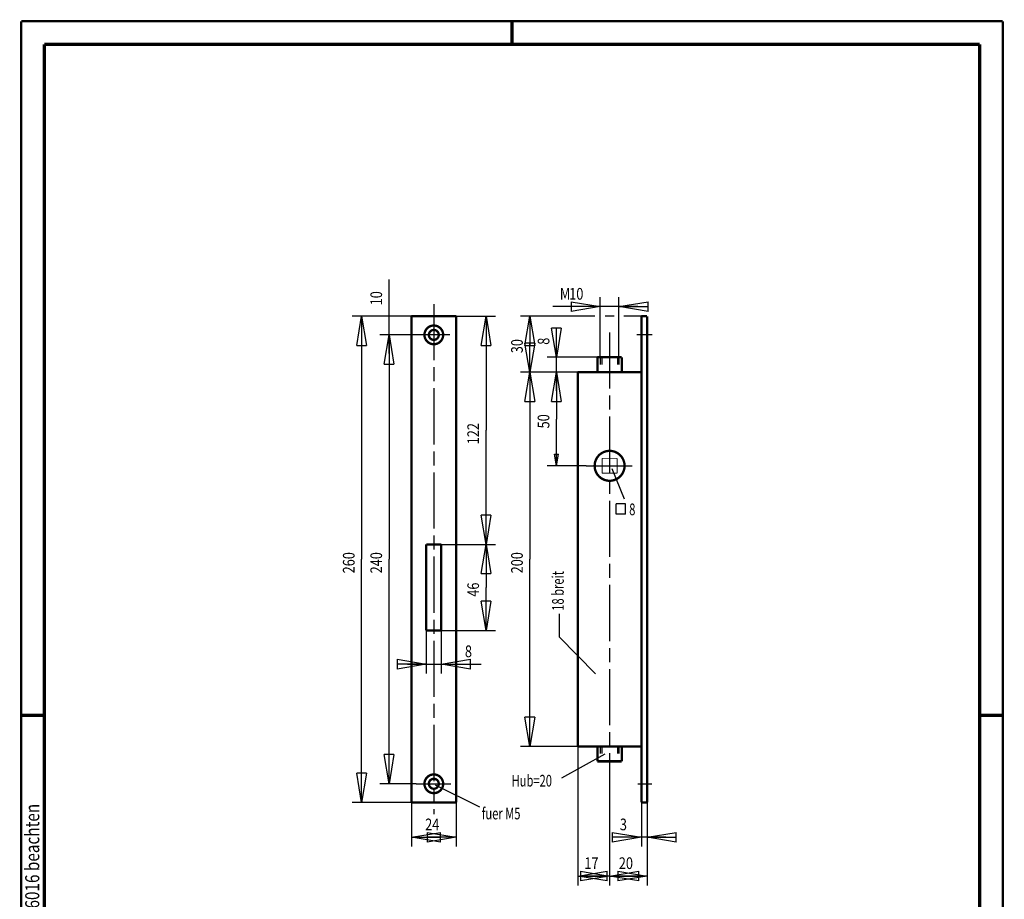
# Model space of a CAD drawing. Extents: x -1 to 210, y -1 to 297.
# Drawn here: x 0 to 210, y 109 to 297 of the extents above; entities that cross this region are included whole.
import ezdxf
from ezdxf.enums import TextEntityAlignment as Align

# ---------------------------------------------------------------- set-up
doc = ezdxf.new("R2010")
doc.units = 0
doc.header["$MEASUREMENT"] = 0
doc.linetypes.add('CENTERLINE', pattern=[30, 12, -1.5, 3, -1.5, 12])
doc.linetypes.add('HIDDEN', pattern=[4.5, 1.5, -1.5, 1.5])
for name, color, linetype in [('109', 7, 'Continuous'), ('255', 7, 'Continuous'), ('3', 7, 'Continuous'), ('4', 7, 'Continuous'), ('5', 7, 'Continuous'), ('98', 7, 'Continuous'), ('_51385-5', 1, 'Continuous')]:
    doc.layers.add(name, color=color, linetype=linetype)
doc.styles.get("Standard").update_dxf_attribs({"font": 'monotxt.shx'})
doc.dimstyles.new('DSTYLE1', dxfattribs={"dimtxt": 6.25, "dimasz": 6.25, "dimexe": 2, "dimexo": 0, "dimgap": 1.5, "dimtad": 1, "dimdec": 4, "dimlfac": 2.5, "dimrnd": 0.01, "dimzin": 11, "dimdsep": 46, "dimtxsty": 'Standard', "dimcen": 0.09, "dimadec": 0, "dimazin": 0, "dimtp": 1, "dimtm": 1, "dimtfac": 1, "dimtdec": 4, "dimtofl": 0, "dimtmove": 0, "dimatfit": 3, "dimfxl": 0, "dimtolj": 1, "dimtzin": 0, "dimarcsym": 0})
doc.dimstyles.new('DSTYLE2', dxfattribs={"dimtxt": 6.25, "dimasz": 6.25, "dimexe": 2, "dimexo": 0, "dimgap": 1.5, "dimtad": 1, "dimdec": 4, "dimlfac": 2.5, "dimrnd": 0.01, "dimzin": 11, "dimdsep": 46, "dimtxsty": 'Standard', "dimcen": 0.09, "dimse1": 1, "dimse2": 1, "dimadec": 0, "dimazin": 0, "dimtp": 1, "dimtm": 1, "dimtfac": 1, "dimtdec": 4, "dimtofl": 0, "dimtmove": 0, "dimatfit": 3, "dimfxl": 0, "dimtolj": 1, "dimtzin": 0, "dimarcsym": 0})
doc.dimstyles.new('DSTYLE3', dxfattribs={"dimtxt": 6.25, "dimasz": 6.25, "dimexe": 2, "dimexo": 0, "dimgap": 1.5, "dimtad": 1, "dimdec": 4, "dimlfac": 2.5, "dimrnd": 0.01, "dimzin": 11, "dimdsep": 46, "dimtxsty": 'Standard', "dimcen": 0.09, "dimse1": 1, "dimadec": 0, "dimazin": 0, "dimtp": 1, "dimtm": 1, "dimtfac": 1, "dimtdec": 4, "dimtofl": 0, "dimtmove": 0, "dimatfit": 3, "dimfxl": 0, "dimtolj": 1, "dimtzin": 0, "dimarcsym": 0})
doc.dimstyles.new('DSTYLE4', dxfattribs={"dimtxt": 6.25, "dimasz": 6.25, "dimexe": 2, "dimexo": 0, "dimgap": 1.5, "dimtad": 1, "dimdec": 4, "dimlfac": 2.5, "dimrnd": 0.01, "dimzin": 11, "dimdsep": 46, "dimtxsty": 'Standard', "dimcen": 0.09, "dimse2": 1, "dimadec": 0, "dimazin": 0, "dimtp": 1, "dimtm": 1, "dimtfac": 1, "dimtdec": 4, "dimtofl": 0, "dimtmove": 0, "dimatfit": 3, "dimfxl": 0, "dimtolj": 1, "dimtzin": 0, "dimarcsym": 0})

# ---------------------------------------------------------------- blocks, each defined once
blk = doc.blocks.new('8ERVIERKANT')
at = {"layer": '_51385-5', "color": 2, "linetype": 'Continuous', "const_width": 0.5}
for points in [[(-4, 4), (-4, -4)], [(4, 4), (-4, 4)], [(4, -4), (4, 4)], [(4, -4), (-4, -4)]]:
    blk.add_lwpolyline(points, dxfattribs=at)
blk = doc.blocks.new('_AH1')
at = {"color": 0, "linetype": 'Continuous'}
for p, q in [((-1, 0.166667), (0, 0)), ((-1, 0.166667), (-1, -0.166667)), ((0, 0), (-1, -0.166667)), ((0, 0), (-1, 0))]:
    blk.add_line(p, q, dxfattribs=at)
blk = doc.blocks.new('*D22')
at = {"layer": '5', "color": 30, "linetype": 'Continuous'}
for p, q in [((84.81187, 229.84257), (76.725323, 229.84257)), ((78.725323, 229.84257), (78.725323, 181.84257)), ((78.725323, 133.84257), (78.725323, 181.84257)), ((84.542581, 133.84257), (76.725323, 133.84257))]:
    blk.add_line(p, q, dxfattribs=at)
at = {"layer": '5', "color": 30, "xscale": 6.25, "yscale": 6.25, "zscale": 6.25}
for p, rotation in [((78.725323, 229.84257), 90), ((78.725323, 133.84257), 270)]:
    blk.add_blockref('_AH1', p, dxfattribs=dict(at, rotation=rotation))
at = {"layer": '5', "color": 30, "linetype": 'Continuous', "width": 0.8}
blk.add_text('240', height=2.5, rotation=90, dxfattribs=at).set_placement((77.224323, 178.84257))
blk = doc.blocks.new('*D23')
at = {"layer": '5', "color": 30, "linetype": 'Continuous'}
for p, q in [((83.484654, 233.84257), (70.85194, 233.84257)), ((72.85194, 233.84257), (72.85194, 181.84257)), ((72.85194, 129.84257), (72.85194, 181.84257)), ((83.484654, 129.84257), (70.85194, 129.84257))]:
    blk.add_line(p, q, dxfattribs=at)
at = {"layer": '5', "color": 30, "xscale": 6.25, "yscale": 6.25, "zscale": 6.25}
for p, rotation in [((72.85194, 233.84257), 90), ((72.85194, 129.84257), 270)]:
    blk.add_blockref('_AH1', p, dxfattribs=dict(at, rotation=rotation))
at = {"layer": '5', "color": 30, "linetype": 'Continuous', "width": 0.8}
blk.add_text('260', height=2.5, rotation=90, dxfattribs=at).set_placement((71.35094, 178.84257))
blk = doc.blocks.new('*D24')
at = {"layer": '5', "color": 30, "linetype": 'Continuous'}
for p, q in [((78.725323, 233.84257), (78.725323, 241.65874)), ((78.725323, 225.84257), (78.725323, 233.84257))]:
    blk.add_line(p, q, dxfattribs=at)
at = {"layer": '5', "color": 30, "xscale": 6.25, "yscale": 6.25, "zscale": 6.25, "rotation": 90}
blk.add_blockref('_AH1', (78.725323, 229.84257), dxfattribs=at)
at = {"layer": '5', "color": 30, "linetype": 'Continuous', "width": 0.8}
blk.add_text('10', height=2.5, rotation=90, dxfattribs=at).set_placement((77.224323, 236.15874))
blk = doc.blocks.new('*D25')
at = {"layer": '5', "color": 30, "linetype": 'Continuous'}
for p, q in [((93.084654, 233.84257), (101.4514, 233.84257)), ((99.451395, 233.84257), (99.451395, 209.44257)), ((99.451395, 185.04257), (99.451395, 209.44257)), ((89.884654, 185.04257), (101.4514, 185.04257))]:
    blk.add_line(p, q, dxfattribs=at)
at = {"layer": '5', "color": 30, "xscale": 6.25, "yscale": 6.25, "zscale": 6.25}
for p, rotation in [((99.451395, 233.84257), 90), ((99.451395, 185.04257), 270)]:
    blk.add_blockref('_AH1', p, dxfattribs=dict(at, rotation=rotation))
at = {"layer": '5', "color": 30, "linetype": 'Continuous', "width": 0.8}
blk.add_text('122', height=2.5, rotation=90, dxfattribs=at).set_placement((97.950395, 206.44257))
blk = doc.blocks.new('*D26')
at = {"layer": '5', "color": 30, "linetype": 'Continuous'}
for p, q in [((99.451395, 185.04257), (99.451395, 175.84257)), ((99.451395, 166.64257), (99.451395, 175.84257)), ((89.884654, 166.64257), (101.4514, 166.64257))]:
    blk.add_line(p, q, dxfattribs=at)
at = {"layer": '5', "color": 30, "xscale": 6.25, "yscale": 6.25, "zscale": 6.25}
for p, rotation in [((99.451395, 185.04257), 90), ((99.451395, 166.64257), 270)]:
    blk.add_blockref('_AH1', p, dxfattribs=dict(at, rotation=rotation))
at = {"layer": '5', "color": 30, "linetype": 'Continuous', "width": 0.8}
blk.add_text('46', height=2.5, rotation=90, dxfattribs=at).set_placement((97.950395, 173.84257))
blk = doc.blocks.new('*D27')
at = {"layer": '5', "color": 30, "linetype": 'Continuous'}
for p, q in [((83.484654, 129.84257), (83.484654, 120.39655)), ((93.084654, 129.84257), (93.084654, 120.39655)), ((83.484654, 122.39655), (88.431984, 122.39655)), ((93.084654, 122.39655), (88.431984, 122.39655))]:
    blk.add_line(p, q, dxfattribs=at)
at = {"layer": '5', "color": 30, "xscale": 6.25, "yscale": 6.25, "zscale": 6.25, "rotation": 180}
blk.add_blockref('_AH1', (83.484654, 122.39655), dxfattribs=at)
at = {"layer": '5', "color": 30, "xscale": 6.25, "yscale": 6.25, "zscale": 6.25}
blk.add_blockref('_AH1', (93.084654, 122.39655), dxfattribs=at)
at = {"layer": '5', "color": 30, "linetype": 'Continuous', "width": 0.8}
blk.add_text('24', height=2.5, dxfattribs=at).set_placement((86.431984, 123.89754))
blk = doc.blocks.new('*D28')
at = {"layer": '5', "color": 30, "linetype": 'Continuous'}
for p, q in [((132.66703, 129.84257), (132.66703, 120.39655)), ((132.66703, 122.39655), (126.5584, 122.39655)), ((137.86703, 122.39655), (132.66703, 122.39655))]:
    blk.add_line(p, q, dxfattribs=at)
at = {"layer": '5', "color": 30, "xscale": 6.25, "yscale": 6.25, "zscale": 6.25}
blk.add_blockref('_AH1', (132.66703, 122.39655), dxfattribs=at)
at = {"layer": '5', "color": 30, "xscale": 6.25, "yscale": 6.25, "zscale": 6.25, "rotation": 180}
blk.add_blockref('_AH1', (133.86703, 122.39655), dxfattribs=at)
at = {"layer": '5', "color": 30, "linetype": 'Continuous', "width": 0.8}
blk.add_text('3', height=2.5, dxfattribs=at).set_placement((128.0584, 123.89754))
blk = doc.blocks.new('*D29')
at = {"layer": '5', "color": 30, "linetype": 'Continuous'}
for p, q in [((125.86703, 134.0221), (125.86703, 112.1096)), ((133.86703, 129.84257), (133.86703, 112.1096)), ((125.86703, 114.1096), (129.8371, 114.1096)), ((133.86703, 114.1096), (129.8371, 114.1096))]:
    blk.add_line(p, q, dxfattribs=at)
at = {"layer": '5', "color": 30, "xscale": 6.25, "yscale": 6.25, "zscale": 6.25, "rotation": 180}
blk.add_blockref('_AH1', (125.86703, 114.1096), dxfattribs=at)
at = {"layer": '5', "color": 30, "xscale": 6.25, "yscale": 6.25, "zscale": 6.25}
blk.add_blockref('_AH1', (133.86703, 114.1096), dxfattribs=at)
at = {"layer": '5', "color": 30, "linetype": 'Continuous', "width": 0.8}
blk.add_text('20', height=2.5, dxfattribs=at).set_placement((127.8371, 115.6106))
blk = doc.blocks.new('*D30')
at = {"layer": '5', "color": 30, "linetype": 'Continuous'}
for p, q in [((119.06703, 141.84257), (119.06703, 112.1096)), ((119.06703, 114.1096), (122.46703, 114.1096)), ((125.86703, 114.1096), (122.46703, 114.1096))]:
    blk.add_line(p, q, dxfattribs=at)
at = {"layer": '5', "color": 30, "xscale": 6.25, "yscale": 6.25, "zscale": 6.25, "rotation": 180}
blk.add_blockref('_AH1', (119.06703, 114.1096), dxfattribs=at)
at = {"layer": '5', "color": 30, "xscale": 6.25, "yscale": 6.25, "zscale": 6.25}
blk.add_blockref('_AH1', (125.86703, 114.1096), dxfattribs=at)
at = {"layer": '5', "color": 30, "linetype": 'Continuous', "width": 0.8}
blk.add_text('17', height=2.5, dxfattribs=at).set_placement((120.46703, 115.6106))
blk = doc.blocks.new('*D31')
at = {"layer": '5', "color": 30, "linetype": 'Continuous'}
for p, q in [((123.86703, 225.04257), (123.86703, 237.878)), ((127.86703, 225.04257), (127.86703, 237.878)), ((123.86703, 235.878), (113.73175, 235.878)), ((131.86703, 235.878), (123.86703, 235.878))]:
    blk.add_line(p, q, dxfattribs=at)
at = {"layer": '5', "color": 30, "xscale": 6.25, "yscale": 6.25, "zscale": 6.25}
blk.add_blockref('_AH1', (123.86703, 235.878), dxfattribs=at)
blk.add_blockref('_AH1', (123.86703, 235.878), dxfattribs=at)
at = {"layer": '5', "color": 30, "xscale": 6.25, "yscale": 6.25, "zscale": 6.25, "rotation": 180}
blk.add_blockref('_AH1', (127.86703, 235.878), dxfattribs=at)
blk.add_blockref('_AH1', (127.86703, 235.878), dxfattribs=at)
at = {"layer": '5', "color": 30, "linetype": 'Continuous', "width": 0.8}
for s, p in [('M', (115.23175, 237.379)), ('10', (117.23175, 237.379))]:
    blk.add_text(s, height=2.5, dxfattribs=at).set_placement(p)
blk = doc.blocks.new('*D32')
at = {"layer": '5', "color": 30, "linetype": 'Continuous'}
for p, q in [((114.49184, 225.04257), (114.49184, 231.23037)), ((123.26703, 225.04257), (112.49184, 225.04257)), ((114.49184, 217.84257), (114.49184, 225.04257))]:
    blk.add_line(p, q, dxfattribs=at)
at = {"layer": '5', "color": 30, "xscale": 6.25, "yscale": 6.25, "zscale": 6.25}
for p, rotation in [((114.49184, 225.04257), 270), ((114.49184, 221.84257), 90)]:
    blk.add_blockref('_AH1', p, dxfattribs=dict(at, rotation=rotation))
at = {"layer": '5', "color": 30, "linetype": 'Continuous', "width": 0.8}
blk.add_text('8', height=2.5, rotation=90, dxfattribs=at).set_placement((112.99084, 227.73037))
blk = doc.blocks.new('*D33')
at = {"layer": '5', "color": 30, "linetype": 'Continuous'}
for p, q in [((114.49184, 221.84257), (114.49184, 211.84257)), ((114.49184, 201.84257), (114.49184, 211.84257)), ((114.49184, 201.84257), (114.07518, 204.34257)), ((114.07518, 204.34257), (114.90851, 204.34257)), ((114.49184, 201.84257), (114.90851, 204.34257)), ((120.83375, 201.84257), (112.49184, 201.84257))]:
    blk.add_line(p, q, dxfattribs=at)
at = {"layer": '5', "color": 30, "linetype": 'Continuous', "width": 0.8}
blk.add_text('50', height=2.5, rotation=90, dxfattribs=at).set_placement((112.99084, 209.84257))
blk = doc.blocks.new('*D34')
at = {"layer": '5', "color": 30, "linetype": 'Continuous'}
for p, q in [((122.72262, 233.84257), (106.8123, 233.84257)), ((108.8123, 233.84257), (108.8123, 227.91901)), ((126.82122, 233.84257), (124.88577, 233.84257)), ((132.66703, 233.84257), (128.92744, 233.84257)), ((108.8123, 221.84257), (108.8123, 227.91901)), ((119.06703, 221.84257), (106.8123, 221.84257))]:
    blk.add_line(p, q, dxfattribs=at)
at = {"layer": '5', "color": 30, "xscale": 6.25, "yscale": 6.25, "zscale": 6.25}
for p, rotation in [((108.8123, 233.84257), 90), ((108.8123, 221.84257), 270)]:
    blk.add_blockref('_AH1', p, dxfattribs=dict(at, rotation=rotation))
at = {"layer": '5', "color": 30, "linetype": 'Continuous', "width": 0.8}
blk.add_text('30', height=2.5, rotation=90, dxfattribs=at).set_placement((107.3113, 225.91901))
blk = doc.blocks.new('*D35')
at = {"layer": '5', "color": 30, "linetype": 'Continuous'}
for p, q in [((108.8123, 221.84257), (108.8123, 181.84257)), ((108.8123, 141.84257), (108.8123, 181.84257)), ((119.06703, 141.84257), (106.8123, 141.84257))]:
    blk.add_line(p, q, dxfattribs=at)
at = {"layer": '5', "color": 30, "xscale": 6.25, "yscale": 6.25, "zscale": 6.25}
for p, rotation in [((108.8123, 221.84257), 90), ((108.8123, 141.84257), 270)]:
    blk.add_blockref('_AH1', p, dxfattribs=dict(at, rotation=rotation))
at = {"layer": '5', "color": 30, "linetype": 'Continuous', "width": 0.8}
blk.add_text('200', height=2.5, rotation=90, dxfattribs=at).set_placement((107.3113, 178.84257))
blk = doc.blocks.new('*D36')
at = {"layer": '5', "color": 30, "linetype": 'Continuous'}
for p, q in [((86.684654, 166.64257), (86.684654, 157.42231)), ((89.884654, 166.64257), (89.884654, 157.42231)), ((82.684654, 159.42231), (89.884654, 159.42231)), ((89.884654, 159.42231), (98.429048, 159.42231))]:
    blk.add_line(p, q, dxfattribs=at)
at = {"layer": '5', "color": 30, "xscale": 6.25, "yscale": 6.25, "zscale": 6.25}
blk.add_blockref('_AH1', (86.684654, 159.42231), dxfattribs=at)
at = {"layer": '5', "color": 30, "xscale": 6.25, "yscale": 6.25, "zscale": 6.25, "rotation": 180}
blk.add_blockref('_AH1', (89.884654, 159.42231), dxfattribs=at)
at = {"layer": '5', "color": 30, "linetype": 'Continuous', "width": 0.8}
blk.add_text('8', height=2.5, dxfattribs=at).set_placement((94.929048, 160.92331))
blk = doc.blocks.new('A4-V')
at = {"layer": '255', "color": 150, "linetype": 'Continuous', "const_width": 0.5}
for points in [[(209.9, 296.9), (0.1, 296.9)], [(0.1, 296.9), (0.1, 0.1)], [(209.9, 0.1), (209.9, 296.9)]]:
    blk.add_lwpolyline(points, dxfattribs=at)
at = {"layer": '255', "color": 2, "linetype": 'Continuous', "const_width": 0.7}
for points in [[(105, 292), (105, 296.9)], [(5, 292), (5, 5)], [(205, 292), (5, 292)], [(205, 5), (205, 292)], [(0.1, 148.5), (5, 148.5)], [(205, 148.5), (209.9, 148.5)]]:
    blk.add_lwpolyline(points, dxfattribs=at)
at = {"layer": '4', "color": 30, "linetype": 'Continuous', "width": 0.8}
blk.add_text('Schutzvermerk nach ISO 16016 beachten', height=3, rotation=90, dxfattribs=at).set_placement((2.436602, 98.378027), align=Align.MIDDLE_CENTER)
blk = doc.blocks.new('QUADRAT')
at = {"layer": '_51385-5', "color": 1, "linetype": 'Continuous'}
for p, q in [((0, 5.5), (-5, 5.5)), ((-5, 0), (-5, 5.5)), ((0, 0), (0, 5.5)), ((0, 0), (-5, 0))]:
    blk.add_line(p, q, dxfattribs=at)

msp = doc.modelspace()

# ---------------------------------------------------------------- linework, layer by layer
at = {"layer": '_51385-5', "color": 110, "linetype": 'CENTERLINE'}
for p, q in [((88.284654, 236.41375), (88.284654, 127.30968)), ((91.736424, 229.84257), (84.81187, 229.84257)), ((125.86703, 230.36394), (125.86703, 134.0221)), ((134.93375, 229.84257), (131.71158, 229.84257)), ((120.83375, 201.84257), (130.72172, 201.84257)), ((84.542581, 133.84257), (91.890303, 133.84257)), ((131.90059, 133.84257), (134.87622, 133.84257))]:
    msp.add_line(p, q, dxfattribs=at)
at = {"layer": '_51385-5', "color": 150, "linetype": 'HIDDEN'}
for p, q in [((123.86703, 225.04257), (123.86703, 221.84257)), ((124.18703, 225.04257), (124.18703, 221.84257)), ((127.54703, 225.04257), (127.54703, 221.84257)), ((127.86703, 225.04257), (127.86703, 221.84257)), ((123.86703, 141.84257), (123.86703, 138.64257)), ((124.18703, 141.84257), (124.18703, 138.64257)), ((127.54703, 141.84257), (127.54703, 138.64257)), ((127.86703, 141.84257), (127.86703, 138.64257))]:
    msp.add_line(p, q, dxfattribs=at)
at = {"layer": '_51385-5', "color": 30, "linetype": 'Continuous'}
for p, q in [((129.0348, 194.70616), (126.38265, 201.21886)), ((115.08282, 170.18817), (115.08282, 165.24619)), ((115.08282, 165.24619), (122.82526, 157.33902)), ((115.68541, 135.10797), (124.93708, 140.24779)), ((98.141482, 128.84382), (88.679115, 133.58038))]:
    msp.add_line(p, q, dxfattribs=at)
at = {"layer": '_51385-5', "color": 2, "linetype": 'Continuous', "const_width": 0.5}
for points in [[(93.084654, 233.84257), (83.484654, 233.84257)], [(83.484654, 233.84257), (83.484654, 129.84257)], [(93.084654, 129.84257), (93.084654, 233.84257)], [(133.86703, 233.84257), (132.66703, 233.84257)], [(132.66703, 233.84257), (132.66703, 129.84257)], [(133.86703, 129.84257), (133.86703, 233.84257)], [(123.26703, 225.04257), (128.46703, 225.04257)], [(123.26703, 225.04257), (123.26703, 221.84257)], [(128.46703, 225.04257), (128.46703, 221.84257)], [(119.06703, 221.84257), (119.06703, 141.84257)], [(132.66703, 221.84257), (119.06703, 221.84257)], [(86.684654, 185.04257), (89.884654, 185.04257)], [(86.684654, 185.04257), (86.684654, 166.64257)], [(89.884654, 166.64257), (89.884654, 185.04257)], [(86.684654, 166.64257), (89.884654, 166.64257)], [(132.66703, 141.84257), (119.06703, 141.84257)], [(123.26703, 141.84257), (123.26703, 138.64257)], [(128.46703, 141.84257), (128.46703, 138.64257)], [(123.26703, 138.64257), (128.46703, 138.64257)], [(83.484654, 129.84257), (93.084654, 129.84257)], [(132.66703, 129.84257), (133.86703, 129.84257)]]:
    msp.add_lwpolyline(points, dxfattribs=at)
for points in [[(90.284654, 229.84257, 1), (86.284654, 229.84257, 1), (90.284654, 229.84257)], [(89.344654, 229.84257, 1), (87.224654, 229.84257, 1), (89.344654, 229.84257)], [(129.06703, 201.84257, 1), (122.66703, 201.84257, 1), (129.06703, 201.84257)], [(90.284654, 133.84257, 1), (86.284654, 133.84257, 1), (90.284654, 133.84257)], [(89.344654, 133.84257, 1), (87.224654, 133.84257, 1), (89.344654, 133.84257)]]:
    msp.add_lwpolyline(points, format="xyb", dxfattribs=at)

# ---------------------------------------------------------------- block references
at = {"layer": '109', "xscale": 0.4, "yscale": 0.4, "zscale": 0.4}
msp.add_blockref('QUADRAT', (129.2695, 191.47663), dxfattribs=at)
at = {"layer": '3', "xscale": 0.4, "yscale": 0.4, "zscale": 0.4}
msp.add_blockref('8ERVIERKANT', (125.86703, 201.84257), dxfattribs=at)
at = {"layer": '98'}
msp.add_blockref('A4-V', (0, 0), dxfattribs=at)

# ---------------------------------------------------------------- texts
at = {"layer": '4', "color": 30, "linetype": 'Continuous', "width": 0.7}
for s, p in [('8', (130.05592, 191.28002)), ('Hub=20', (104.91184, 133.25229)), ('fuer M5', (98.539031, 126.23165))]:
    msp.add_text(s, height=2.5, dxfattribs=at).set_placement(p)
msp.add_text('18 breit', height=2.5, rotation=90, dxfattribs=at).set_placement((116.07122, 170.8471))

# ---------------------------------------------------------------- dimensions: what is measured, and where the dimension line sits
at = {"layer": '5', "color": 30, "linetype": 'Continuous'}
for base, p1, p2, dimstyle, override, picture, middle in [((78.725323, 229.84257), (83.484654, 233.84257), (84.81187, 229.84257), 'DSTYLE2', {"dimblk": '_AH1', "dimsah": 0}, '*D24', (75.974323, 238.15874)), ((72.85194, 129.84257), (83.484654, 233.84257), (83.484654, 129.84257), 'DSTYLE1', {"dimblk": '_AH1', "dimsah": 0}, '*D23', (70.10094, 181.84257)), ((99.451395, 185.04257), (93.084654, 233.84257), (89.884654, 185.04257), 'DSTYLE1', {"dimblk": '_AH1', "dimsah": 0}, '*D25', (96.700395, 209.44257)), ((108.8123, 221.84257), (132.66703, 233.84257), (119.06703, 221.84257), 'DSTYLE1', {"dimblk": '_AH1', "dimsah": 0}, '*D34', (106.0613, 227.91901)), ((78.725323, 133.84257), (84.81187, 229.84257), (84.542581, 133.84257), 'DSTYLE1', {"dimblk": '_AH1', "dimsah": 0}, '*D22', (75.974323, 181.84257)), ((114.49184, 221.84257), (123.26703, 225.04257), (119.06703, 221.84257), 'DSTYLE4', {"dimblk": '_AH1', "dimsah": 0}, '*D32', (111.74084, 228.73037)), ((108.8123, 141.84257), (119.06703, 221.84257), (119.06703, 141.84257), 'DSTYLE3', {"dimblk": '_AH1', "dimsah": 0}, '*D35', (106.0613, 181.84257)), ((114.49184, 201.84257), (119.06703, 221.84257), (120.83375, 201.84257), 'DSTYLE3', {"dimsah": 0}, '*D33', (111.74084, 211.84257)), ((99.451395, 166.64257), (89.884654, 185.04257), (89.884654, 166.64257), 'DSTYLE3', {"dimblk": '_AH1', "dimsah": 0}, '*D26', (96.700395, 175.84257))]:
    dim = msp.add_linear_dim(base=base, p1=p1, p2=p2, angle=90, dimstyle=dimstyle, override=override, dxfattribs=at)
    dim.commit()
    dim.dimension.update_dxf_attribs({"geometry": picture, "text_midpoint": middle, "dimtype": 128})
dim = msp.add_linear_dim(base=(127.86703, 235.878), p1=(123.86703, 225.04257), p2=(127.86703, 225.04257), text='M<>', dimstyle='DSTYLE1', override={"dimblk": '_AH1', "dimsah": 0}, dxfattribs=at)
dim.commit()
dim.dimension.update_dxf_attribs({"geometry": '*D31', "text_midpoint": (118.23175, 238.629), "dimtype": 128})
for base, p1, p2, dimstyle, picture, middle in [((89.884654, 159.42231), (86.684654, 166.64257), (89.884654, 166.64257), 'DSTYLE1', '*D36', (95.929048, 162.17331)), ((119.06703, 114.1096), (125.86703, 134.0221), (119.06703, 141.84257), 'DSTYLE3', '*D30', (122.46703, 116.8606)), ((125.86703, 114.1096), (133.86703, 129.84257), (125.86703, 134.0221), 'DSTYLE1', '*D29', (129.8371, 116.8606)), ((93.084654, 122.39655), (83.484654, 129.84257), (93.084654, 129.84257), 'DSTYLE1', '*D27', (88.431984, 125.14754)), ((133.86703, 122.39655), (132.66703, 129.84257), (133.86703, 129.84257), 'DSTYLE4', '*D28', (129.0584, 125.14754))]:
    dim = msp.add_linear_dim(base=base, p1=p1, p2=p2, dimstyle=dimstyle, override={"dimblk": '_AH1', "dimsah": 0}, dxfattribs=at)
    dim.commit()
    dim.dimension.update_dxf_attribs({"geometry": picture, "text_midpoint": middle, "dimtype": 128})

doc.saveas('drawing.dxf')
